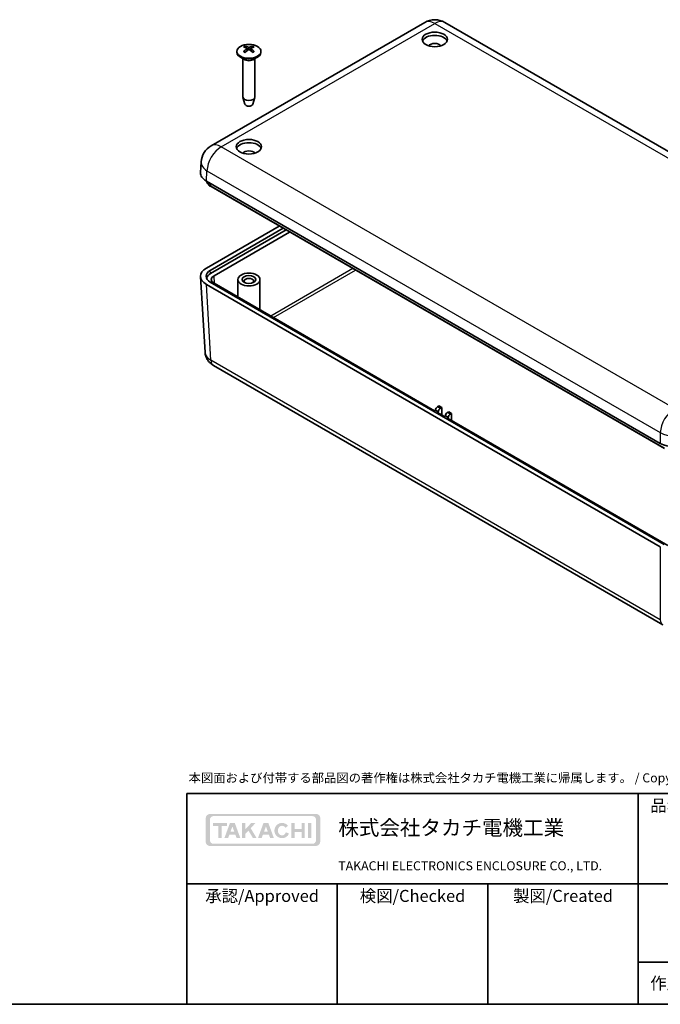
# Model space of a CAD drawing. Units: millimetres. Extents: x 22 to 2984, y 12 to 574.
# Drawn here: x 295 to 455, y 12 to 257 of the extents above; entities that cross this region are included whole.
import ezdxf
from ezdxf.enums import TextEntityAlignment as Align

# ---------------------------------------------------------------- set-up
doc = ezdxf.new("R2010")
doc.units = ezdxf.units.MM
doc.header["$LTSCALE"] = 1.5
doc.linetypes.add('CHAIN', pattern=[0.35429999999999995, 0.2362, -0.0295, 0.0591, -0.0295])
for name, color, linetype, lineweight in [('Border (ISO)', 7, 'Continuous', 35), ('Hatch (ISO)', 1, 'Continuous', 18), ('Title (ISO)', 7, 'Continuous', 35), ('Visible (ISO)', 7, 'Continuous', 35), ('Visible Narrow (ISO)', 7, 'Continuous', 25)]:
    doc.layers.add(name, color=color, linetype=linetype, lineweight=lineweight)
doc.styles.add('Note Text (TK)', font='txt')
doc.styles.add('takachi1', font='txt', dxfattribs={"height": 2.5})
doc.styles.add('文字スタイル67', font='arial.ttf')

# ---------------------------------------------------------------- blocks, each defined once
blk = doc.blocks.new('図面枠 tk図枠')
at = {"layer": 'Border (ISO)'}
blk.add_line((14.50000000000001, 8.000000000000007), (405.4999999999999, 8.000000000000007), dxfattribs=at)
blk = doc.blocks.new('表題欄 tk表題欄')
at = {"layer": 'Hatch (ISO)'}
h = blk.add_hatch(color=256, dxfattribs=at)
edge = h.paths.add_edge_path(flags=0)
edge.add_arc((95.57537688673352, 236.2990653650367), 0.5958259999999996, 269.9999999999897, 360)
edge.add_line((96.17120288673351, 236.2990653650368), (96.17120288673348, 239.7107813650365))
edge.add_arc((95.5753768867335, 239.7107813650366), 0.5958259999999996, 0, 90.0000000000068)
edge.add_line((95.57537688673342, 240.3066073650366), (79.13710888673356, 240.3066073650366))
edge.add_arc((79.13710888673353, 239.7107813650366), 0.5958259999999996, 89.99999999999744, 180)
edge.add_line((78.54128288673353, 239.7107813650365), (78.54128288673331, 236.2990653650368))
edge.add_arc((79.13710888673332, 236.2990653650365), 0.5958259999999996, 180, 270.0000000000231)
edge.add_line((79.13710888673356, 235.7032393650365), (95.57537688673342, 235.7032393650367))
edge = h.paths.add_edge_path()
edge.add_line((77.83935088673357, 239.9556413650366), (77.83935088673357, 236.0542053650368))
edge.add_arc((78.54128288673346, 236.0542053650367), 0.7019319999998935, 180, 270.0000000000087)
edge.add_line((78.54128288673357, 235.3522733650368), (96.17120288673352, 235.3522733650368))
edge.add_arc((96.17120288673351, 236.0542053650367), 0.7019319999998921, 270, 360)
edge.add_line((96.8731348867334, 236.0542053650368), (96.87313488673352, 239.9556413650366))
edge.add_arc((96.1712028867336, 239.9556413650367), 0.7019319999998921, 0, 90.00000000000873)
edge.add_line((96.17120288673348, 240.6575733650367), (78.54128288673357, 240.6575733650366))
edge.add_arc((78.54128288673357, 239.9556413650366), 0.7019319999999984, 90, 180)
for points in [[(79.07181288673355, 239.1476033650369), (79.07181288673355, 238.6578833650367), (79.92066088673353, 238.6578833650367), (79.92066088673353, 236.6581933650368), (80.50832488673353, 236.6581933650368), (80.50832488673353, 238.6578833650367), (81.35717288673355, 238.6578833650367), (81.35717288673355, 239.1476033650369)], [(85.68407849525303, 236.6581933650368), (84.9434673993943, 237.8918698287545), (84.41792288673358, 237.3246628822781), (84.41792288673358, 236.6581933650368), (83.89555488673355, 236.6581933650368), (83.89555488673355, 239.1476033650369), (84.41792288673358, 239.1476033650369), (84.41792288673358, 238.0993979968839), (85.38913556809511, 239.1476033650369), (86.10696490847272, 239.1476033650369), (85.31925422435492, 238.2974470774499), (86.30334488673353, 236.6581933650368)], [(92.09142939614459, 239.1476033650369), (92.09142939614459, 236.6581933650368), (92.60971639614465, 236.6581933650368), (92.60971639614465, 237.6580383650368), (93.76872039614462, 237.6580383650368), (93.76872039614462, 236.6581933650368), (94.28700739614459, 236.6581933650368), (94.28700739614459, 239.1476033650369), (93.76872039614462, 239.1476033650369), (93.76872039614462, 238.1477583650367), (92.60971639614465, 238.1477583650367), (92.60971639614465, 239.1476033650369)], [(94.84202339614467, 239.1476033650369), (94.84202339614467, 236.6581933650368), (95.36439139614473, 236.6581933650368), (95.36439139614473, 239.1476033650369)]]:
    blk.add_hatch(color=256, dxfattribs=at).paths.add_polyline_path(points)
h = blk.add_hatch(color=256, dxfattribs=at)
h.paths.add_polyline_path([(82.59020695886475, 237.7110913650368), (81.95242681460243, 237.7110913650368), (82.27131688673356, 238.5794973650367)], flags=0)
h.paths.add_polyline_path([(82.77903014574996, 237.1968853650368), (81.76360362771717, 237.1968853650368), (81.56578886050404, 236.6581933650368), (80.94907288673355, 236.6581933650368), (81.86321688673357, 239.1476033650369), (82.67941688673353, 239.1476033650369), (83.59356088673351, 236.6581933650368), (82.97684491296302, 236.6581933650368)])
h = blk.add_hatch(color=256, dxfattribs=at)
h.paths.add_polyline_path([(87.52707281460246, 237.7110913650368), (88.16485295886469, 237.7110913650368), (87.84596288673359, 238.5794973650367)], flags=0)
h.paths.add_polyline_path([(87.14043486050403, 236.6581933650368), (87.3382496277172, 237.1968853650368), (88.35367614574989, 237.1968853650368), (88.551490912963, 236.6581933650368), (89.16820688673343, 236.6581933650368), (88.25406288673352, 239.1476033650369), (87.43786288673356, 239.1476033650369), (86.52371888673358, 236.6581933650368)])
h = blk.add_hatch(color=256, dxfattribs=at)
edge = h.paths.add_edge_path()
edge.add_arc((90.52309888673334, 237.9028983650369), 1.273272000000011, 38.55054079078439, 336.5820184016556)
edge.add_line((91.69149139614446, 237.3968543650369), (91.17255542714857, 237.6216113977801))
edge.add_ellipse((90.52309888673352, 237.9028983650369), major_axis=(0, -0.7998759999999119), ratio=0.8673469387756529, start_angle=128.5505407907963, end_angle=426.582018401653, ccw=False)
edge.add_line((91.09381514418376, 238.3576891122095), (91.51887237036831, 238.6964075050431))
at = {"layer": 'Title (ISO)'}
for p, q in [((74.70882392282105, 244.052739026017), (255.7088239228211, 244.052739026017)), ((74.70882392282105, 209.052739026017), (74.70882392282105, 244.052739026017)), ((149.7088239228211, 244.052739026017), (149.7088239228211, 209.052739026017)), ((230.7088239228211, 244.052739026017), (230.7088239228211, 209.052739026017)), ((255.7088239228211, 244.052739026017), (255.7088239228211, 209.052739026017)), ((243.2088239228211, 239.552739026017), (251.2088239228211, 240.5527390260171)), ((251.2088239228211, 234.552739026017), (251.2088239228211, 240.5527390260171)), ((243.2088239228211, 239.552739026017), (243.2088239228211, 235.552739026017)), ((243.2088239228211, 235.552739026017), (251.2088239228211, 234.552739026017)), ((230.7088239228211, 231.052739026017), (255.7088239228211, 231.052739026017)), ((74.70882392282105, 229.052739026017), (230.7088239228211, 229.052739026017)), ((99.70882392282108, 229.052739026017), (99.70882392282108, 209.052739026017)), ((124.708823922821, 229.052739026017), (124.708823922821, 209.052739026017)), ((230.7088239228211, 220.052739026017), (255.7088239228211, 220.052739026017)), ((149.7088239228211, 216.052739026017), (230.7088239228211, 216.052739026017)), ((255.7088239228211, 209.052739026017), (74.70882392282105, 209.052739026017))]:
    blk.add_line(p, q, dxfattribs=at)
at = {"layer": 'Title (ISO)', "color": 4, "linetype": 'CHAIN', "lineweight": 18, "ltscale": 8.889559745788574}
blk.add_line((238.2088239228211, 241.552739026017), (238.2088239228211, 233.552739026017), dxfattribs=at)
at = {"layer": 'Title (ISO)', "color": 4, "linetype": 'CHAIN', "lineweight": 18, "ltscale": 20.00163269042969}
blk.add_line((252.2088239228211, 237.552739026017), (234.2088239228211, 237.552739026017), dxfattribs=at)
at = {"layer": 'Title (ISO)'}
for radius in [3, 2]:
    blk.add_circle((238.2088239228211, 237.552739026017), radius, dxfattribs=at)
at = {"layer": 'Title (ISO)', "color": 1, "char_height": 2.000000029802322, "line_spacing_factor": 1.5, "style": 'Note Text (TK)'}
for s, insert, attachment_point in [('\\fＭＳ Ｐゴシック|b0|i0;\\H2.0000;品名/Title', (151.708823922821, 242.052739026017), 4), ('\\fＭＳ Ｐゴシック|b0|i0;\\H2.0000;尺度/Scale', (232.7088239228211, 229.052739026017), 4), ('\\fＭＳ Ｐゴシック|b0|i0;\\H2.0000;承認/Approved', (87.20882392282108, 227.052739026017), 5), ('\\fＭＳ Ｐゴシック|b0|i0;\\H2.0000;検図/Checked', (112.208823922821, 227.052739026017), 5), ('\\fＭＳ Ｐゴシック|b0|i0;\\H2.0000;製図/Created', (137.2088239228211, 227.052739026017), 5), ('\\fＭＳ Ｐゴシック|b0|i0;\\H2.0000;作成日/Date', (151.708823922821, 212.552739026017), 4)]:
    blk.add_mtext(s, dxfattribs=dict(at, insert=insert, attachment_point=attachment_point))
at = {"layer": 'Title (ISO)', "color": 7, "line_spacing_factor": 1.5, "style": 'Note Text (TK)'}
for s, insert, char_height, attachment_point in [('株式会社タカチ電機工業', (99.87313488673345, 238.052739026017), 2.5, 4), ('\\fArial|b0|i0;\\H1.4986;TAKACHI ELECTRONICS ENCLOSURE CO., LTD.', (99.87313488673342, 232.052739026017), 1.49859994649887, 4), ('\\fＭＳ Ｐゴシック|b0|i0;\\H2.0000;/', (243.2088239228211, 214.552739026017), 2.000000029802322, 5)]:
    blk.add_mtext(s, dxfattribs=dict(at, insert=insert, char_height=char_height, attachment_point=attachment_point))
at = {"layer": 'Title (ISO)', "color": 7}
for tag, p, height, style in [('<品名>_001', (157.3395057354996, 235.5044435297737), 2.5, 'Note Text (TK)'), ('<Title>_001', (157.2777188673935, 230.5513747487906), 2.000000029802322, '文字スタイル67'), ('<尺度>_001', (239.5440510892929, 222.302739026017), 2.5, 'Note Text (TK)'), ('<ページ_No.>_001', (238.0980284456275, 213.302739026017), 2.5, 'Note Text (TK)'), ('<総ページ数>_001', (246.7855284409709, 213.302739026017), 2.5, 'Note Text (TK)'), ('作成日_001', (175.6179145609817, 211.2601253517655), 2.5, 'Note Text (TK)')]:
    blk.add_attdef(tag, p, '', height=height, dxfattribs=dict(at, style=style))
at = {"layer": 'Title (ISO)', "color": 7, "style": 'Note Text (TK)'}
blk.add_attdef('<承認>', text='', height=2.5, dxfattribs=at).set_placement((87.20882392282108, 217.052739026017), align=Align.MIDDLE_CENTER)

msp = doc.modelspace()

# ---------------------------------------------------------------- linework, layer by layer
at = {"layer": 'Visible (ISO)'}
for p, q in [((342.7990171893473, 225.8491010194671), (396.0331127623893, 256.5838204286292)), ((401.0331127623892, 256.5838204286292), (514.0177313456932, 191.3521204752709)), ((349.2176185946705, 249.3615074101805), (349.2176185946705, 249.1573832649486)), ((351.1362477447721, 247.3322232734481), (350.0962982511108, 247.9326383935569)), ((351.7092368679064, 250.0805857097514), (351.7663268918976, 249.5488079526751)), ((352.7260026585533, 250.0748817142742), (352.6683778613786, 249.5381226931483)), ((353.298989444569, 247.3322232734481), (354.3389389382302, 247.9326383935569)), ((355.2176185946705, 249.3615074101805), (355.2176185946705, 249.1573832649486)), ((350.7176185946705, 247.5739189259499), (350.7176185946705, 238.0122049352851)), ((353.7176185946705, 247.5739189259498), (353.7176185946705, 238.0122049352851)), ((351.2266766755262, 236.2008510113852), (350.7386008049029, 237.867860004014)), ((353.2085605138148, 236.2008510113852), (353.6966363844381, 237.867860004014)), ((340.1478094884835, 219.1701079442641), (340.3081381221457, 221.8208450600519)), ((341.6088631251435, 217.0294862745827), (454.7502556184471, 151.7072728620842)), ((342.7705834733048, 215.6669854896873), (455.8016048708766, 150.4084948590204)), ((341.6088631251437, 195.3898399417176), (359.7502464600004, 205.8637724935693)), ((342.5994156692888, 194.8186405064274), (360.7401959536616, 205.2922248869199)), ((361.47199544776, 204.8697202520094), (342.6488010951126, 194.0021439254997)), ((343.5192144602808, 193.4717444498732), (362.3665415503907, 204.353253818853)), ((340.1478094884836, 193.2492182720362), (341.2909776961441, 174.3490484868957)), ((454.7502556184483, 125.9876305628609), (341.6088631251436, 191.3098439753595)), ((455.7396020616256, 126.5595263408696), (342.5994156692889, 191.8810434106496)), ((398.49775742333, 159.8530697259785), (343.5192144602808, 191.5949463053484)), ((349.4676185946705, 188.1606335771099), (349.4676185946705, 192.5333453776108)), ((354.9676185946704, 184.9852070965669), (354.9676185946704, 192.5333453776108)), ((343.3699265911291, 171.1563451925759), (455.3702837109709, 106.492908860101)), ((398.49775742333, 159.8530697259785), (398.7098894576859, 159.9755442131177)), ((399.4169962388725, 159.5672959226538), (398.7098894576859, 159.9755442131177)), ((399.2048642045165, 160.8328656230918), (399.5584175951098, 161.0369897683238)), ((399.4169962388725, 159.5672959226538), (399.2048642045165, 159.4448214355147)), ((400.9726311574828, 158.424200709355), (399.2048642045165, 159.4448214355147)), ((399.5584175951098, 161.0369897683238), (400.2655243762963, 160.6287414778599)), ((400.2655243762963, 160.6287414778599), (399.9119709857031, 160.424617332628)), ((400.2655243762963, 160.6287414778599), (400.2655243762963, 158.8324489998189)), ((401.6797379386694, 159.4039966064683), (402.0332913292627, 159.6081207517002)), ((402.0332913292627, 159.6081207517002), (402.7403981104492, 159.1998724612364)), ((400.9726311574828, 158.424200709355), (401.1847631918388, 158.5466751964942)), ((401.8918699730254, 158.1384269060303), (401.1847631918388, 158.5466751964942)), ((401.8918699730254, 158.1384269060303), (401.6797379386694, 158.0159524188912)), ((456.6582809017186, 126.2740758395213), (401.6797379386694, 158.0159524188912)), ((402.7403981104492, 159.1998724612364), (402.3868447198559, 158.9957483160045)), ((402.7403981104492, 159.1998724612364), (402.7403981104492, 157.4035799831954))]:
    msp.add_line(p, q, dxfattribs=at)
for centre, radius, start, end in [((398.5331127623893, 252.253693409707), 4.999999999999984, 59.99999999999968, 120.0000000000003), ((345.2990171893473, 221.5189740005449), 4.999999999999986, 120.0000000000001, 176.5387075294863)]:
    msp.add_arc(centre, radius, start, end, dxfattribs=at)
for centre, major_axis, ratio in [((398.5331127623892, 252.3417199305666), (-3.149999999999987, -2.4e-14), 0.5773502691896276), ((352.2176185946705, 249.3615074101805), (3.000000000000004, -1.833e-13), 0.5773502691896245), ((352.2176185946702, 225.6014569051835), (-3.149999999999987, -2.4e-14), 0.5773502691896276), ((352.2176185946705, 192.5333453776108), (-2.75, -2e-15), 0.5773502691896257), ((352.2176185946705, 192.5333453776108), (-1.699999999999998, -1.025e-13), 0.5773502691896257)]:
    msp.add_ellipse(centre, major_axis=major_axis, ratio=ratio, dxfattribs=at)
for centre, major_axis, ratio, start_param, end_param in [((398.5331127623892, 251.5252233496389), (3.149999999999986, 2.41e-14), 0.5773502691896275, 0.2264076845524193, 2.915184969037348), ((352.3411944612872, 245.6740467248149), (2.890964342684983, -4.675934144071479), 0.4951648457842712, 2.434329690218863, 2.644505003018641), ((352.1042704975492, 245.5390584445888), (-2.524208829685829, 4.883687616392531), 0.6464070411282286, 5.620087875239022, 5.830263188038697), ((352.32933980505, 245.5381978940715), (-2.582356966200924, -4.85319147051542), 0.6536845638592076, 3.60112461696845, 3.811299929768155), ((352.0955332452722, 245.6749860083132), (2.941999801434324, 4.643993122166421), 0.503108199338437, 0.5037086197857832, 0.7138839325854729), ((398.5331127623892, 250.3413033072937), (-1.699999999999998, -1.142e-13), 0.5773502691896278, 3.57735260426752, 5.847425356500952), ((352.2176185946705, 249.1573832649486), (3.000000000000004, -3.9e-15), 0.5773502691896245, 3.141592653589794, 6.283185307179588), ((352.3397039440689, 245.544102899543), (-2.207945350297614, -5.03458163907076), 0.6037469824119978, 3.95555144787475, 4.165726760674471), ((352.105897384291, 245.6808910137845), (3.284719611043468, 4.408248181216353), 0.5530457807856425, 0.9458051460154024, 1.155980458815077), ((352.3309666917918, 245.6800304632672), (3.232199873141309, -4.446899923591299), 0.5457682580546633, 1.993283717693838, 2.203459030493567), ((352.0940427280538, 245.5450421830412), (-2.153129155057505, 5.058267469402024), 0.5958036288578386, 5.264411952146096, 5.474587264945776), ((352.2176185946705, 238.0122049352851), (1.500000000000003, -7e-16), 0.5773502691896245, 3.141592653589791, 6.283185307179584), ((352.2176185946705, 236.2975621153369), (-1.005000000000004, 1.3e-15), 0.5773502691896245, 0.1674567030289763, 2.974135950560776), ((352.2176185946702, 224.7849603242558), (3.149999999999986, 2.41e-14), 0.5773502691896275, 0.2264076845524193, 2.915184969037362), ((352.2176185946702, 223.6010402819106), (-1.699999999999998, -1.142e-13), 0.5773502691896278, 3.577352604267545, 5.847425356500977), ((345.1508609118762, 219.0694842577618), (-5.006093587528566, -7.5e-15), 0.5766474987882269, 6.24832117717987, 7.067974482991447), ((345.1508609118763, 193.3498419585385), (-5.006093587528582, 6.3e-15), 0.576647498788225, 5.498396131367765, 7.06797448299143), ((345.1496540757363, 193.3498419585385), (-3.60438738302058, -2.9e-15), 0.576647498788225, 5.498396131367742, 7.067974482991426), ((345.1990395015601, 192.5333453776108), (-3.60438738302058, -2.9e-15), 0.576647498788225, 5.498396131367742, 6.12022365473852), ((345.1485334421778, 192.5333453776108), (-2.302803050263147, -3.3e-15), 0.5766474987882249, 5.498396131367741, 7.067974482991424), ((352.2176185946705, 192.125097087147), (-1.2, -6e-16), 0.5773502691896257, 2.547456842620082, 6.877321118149263), ((399.2048642045165, 160.2613180164424), (-0.3499999999999632, -0.6062177826491268), 0.577350269189626, 3.926990816986961, 5.497787143781895), ((399.9119709857031, 159.8530697259785), (0.3500000000000356, 0.6062177826490848), 0.5773502691896261, 0.785398163397728, 2.356194490192541), ((401.6797379386694, 158.8324489998189), (-0.3499999999999632, -0.6062177826491268), 0.577350269189626, 3.926990816986961, 5.497787143781895), ((402.3868447198559, 158.424200709355), (0.3500000000000356, 0.6062177826490848), 0.5773502691896261, 0.785398163397729, 2.356194490192541), ((458.2836357726513, 153.7522462377234), (4.999999999999983, 1.56e-14), 0.578053896069619, 3.927599804572855, 5.497178156196525)]:
    msp.add_ellipse(centre, major_axis=major_axis, ratio=ratio, start_param=start_param, end_param=end_param, dxfattribs=at)
for points, knots in [([(351.2159934394896, 250.6443436285313), (351.2231316580072, 250.6431308644465), (351.2310560213633, 250.640245329609), (351.2467714636586, 250.6318213624686), (351.2570302541424, 250.6238477075981), (351.272728581091, 250.6073254621227), (351.2809657476338, 250.5959018070925), (351.2911678867784, 250.5769565148429), (351.2954271415683, 250.566694489049), (351.2981489029895, 250.5572079816095)], [0.0116129882597111, 0.0116129882597111, 0.0116129882597111, 0.0116129882597111, 0.0144214185839619, 0.0144214185839619, 0.0180463257630378, 0.0180463257630378, 0.0216199590075665, 0.0216199590075665, 0.0245028983215447, 0.0245028983215447, 0.0245028983215447, 0.0245028983215447]), ([(352.3845935170786, 250.3909826613131), (352.362049400589, 250.3816722162103), (352.3339863294147, 250.373783980398), (352.2733418472425, 250.3638778900569), (352.2407598633226, 250.361860994284), (352.180195418585, 250.3633065566413), (352.1481800454633, 250.3668722576256), (352.096620318514, 250.3781672803138), (352.0758436526482, 250.3847214739537), (352.0582017038776, 250.3922306175396)], [0, 0, 0, 0, 0.0090900952935755, 0.0090900952935755, 0.0181801905871509, 0.0181801905871509, 0.027282174681425, 0.027282174681425, 0.0342911218471916, 0.0342911218471916, 0.0342911218471916, 0.0342911218471916]), ([(353.1534927319959, 250.5501140908011), (353.1562620581374, 250.5595796031157), (353.1605875617826, 250.5698088051611), (353.1709383228775, 250.5886755135775), (353.1792885705052, 250.6000357467755), (353.1951930333092, 250.6164371592623), (353.2055814905172, 250.6243318695629), (353.221488799711, 250.6326349273912), (353.2295074776364, 250.6354595041507), (353.2367281781843, 250.6366173670347)], [0.0329150090192355, 0.0329150090192355, 0.0329150090192355, 0.0329150090192355, 0.0357979483332143, 0.0357979483332143, 0.039371581577743, 0.039371581577743, 0.042996488756819, 0.042996488756819, 0.0458049190810697, 0.0458049190810697, 0.0458049190810697, 0.0458049190810697]), ([(350.8908460343807, 249.3000425807238), (350.8971210069194, 249.306573926106), (350.904294586349, 249.3124051926), (350.9188853254375, 249.3214785074396), (350.92874358364, 249.3251194360436), (350.9444115686646, 249.3267065392294), (350.9530041612898, 249.3249995501853), (350.9606148019305, 249.3205923408406), (350.9619763153145, 249.3196588704584), (350.9633092237089, 249.3186014756226)], [0.011612988259711, 0.011612988259711, 0.011612988259711, 0.011612988259711, 0.0144214185839618, 0.0144214185839618, 0.0180463257630378, 0.0180463257630378, 0.0216199590075665, 0.0216199590075665, 0.0223990882354771, 0.0223990882354771, 0.0223990882354771, 0.0223990882354771]), ([(351.2392645056292, 249.1535683068163), (351.2255849977886, 249.1598677629992), (351.2121078761327, 249.1662933769035), (351.1766714470207, 249.1837803494899), (351.1550900742491, 249.1950587556889), (351.1131786812823, 249.2182402423762), (351.0928486879782, 249.2301433199944), (351.0535085427544, 249.25451852461), (351.0344984226201, 249.2669906437821), (350.9978600671061, 249.2924442708179), (350.9802318685585, 249.3054257628898), (350.9633218966315, 249.3186302718162)], [4.593653303156616, 4.593653303156616, 4.593653303156616, 4.593653303156616, 4.627597961380302, 4.627597961380302, 4.684324380671517, 4.684324380671517, 4.741050799962732, 4.741050799962732, 4.797777219253948, 4.797777219253948, 4.854503638545164, 4.854503638545164, 4.854503638545164, 4.854503638545164]), ([(351.6480649079847, 250.1585537033874), (351.6681187989168, 250.1478055258886), (351.6851197755175, 250.1335305867964), (351.7065087753822, 250.100960333178), (351.7108951709435, 250.0826647068761), (351.7078849408088, 250.0474054135824), (351.7002728504128, 250.0280921878375), (351.6760763544497, 249.9956493348343), (351.6620201738638, 249.9820927751988), (351.6459033843949, 249.9701113021745)], [0, 0, 0, 0, 0.0090900952935755, 0.0090900952935755, 0.018180190587151, 0.018180190587151, 0.027282174681425, 0.027282174681425, 0.0342911218471927, 0.0342911218471927, 0.0342911218471927, 0.0342911218471927]), ([(352.0506436722624, 249.7333187126611), (352.073187788752, 249.7471645062143), (352.1012508599263, 249.7589073072357), (352.1618953420985, 249.7736991065538), (352.1944773260184, 249.7767471840969), (352.255041770756, 249.7747168320972), (352.2870571438777, 249.7694928482031), (352.338616870827, 249.7528481639757), (352.3593935366928, 249.7431716783256), (352.3770354854635, 249.7320707564347)], [0, 0, 0, 0, 0.0090900952935755, 0.0090900952935755, 0.0181801905871509, 0.0181801905871509, 0.027282174681425, 0.027282174681425, 0.0342911218471917, 0.0342911218471917, 0.0342911218471917, 0.0342911218471917]), ([(352.7871722813563, 249.9657476705869), (352.7671183904242, 249.981031196536), (352.7501174138235, 249.9991607008372), (352.7287284139589, 250.0366166634328), (352.7243420183975, 250.0559434715047), (352.7273522485322, 250.0906179751561), (352.7349643389282, 250.1082729179913), (352.7591608348913, 250.1353661094551), (352.7732170154772, 250.1458003770806), (352.7893338049461, 250.1541900717998)], [0, 0, 0, 0, 0.0090900952935755, 0.0090900952935755, 0.0181801905871509, 0.0181801905871509, 0.027282174681425, 0.027282174681425, 0.0342911218471917, 0.0342911218471917, 0.0342911218471917, 0.0342911218471917]), ([(353.4599272064919, 249.309397971699), (353.442685915039, 249.2963020038676), (353.4247326846669, 249.2834365300911), (353.3874586599846, 249.2582290432204), (353.3681379013243, 249.2458870437208), (353.3281924305484, 249.221785226142), (353.3075677490063, 249.2100254144903), (353.2650842646742, 249.1871426059462), (353.2432254876927, 249.1760196110984), (353.2071347214004, 249.1586815328759), (353.193267717359, 249.1522499991968), (353.1791951380946, 249.1459509340716)], [2.999506864776392, 2.999506864776392, 2.999506864776392, 2.999506864776392, 3.056222606930201, 3.056222606930201, 3.112938349084011, 3.112938349084011, 3.16965409123782, 3.16965409123782, 3.22636983339163, 3.22636983339163, 3.260878504010646, 3.260878504010646, 3.260878504010646, 3.260878504010646]), ([(353.4599378842416, 249.3093728463956), (353.4611261393978, 249.310290719881), (353.4623347236839, 249.3111067413125), (353.4697167205328, 249.3153769218551), (353.4781994633224, 249.3170186235043), (353.4936581594715, 249.3153125077269), (353.5033796816681, 249.3115967160049), (353.5177609996848, 249.3024126267598), (353.524828996626, 249.2965269077238), (353.5310088774957, 249.2899479413192)], [0.0350980622295996, 0.0350980622295996, 0.0350980622295996, 0.0350980622295996, 0.0357979483332144, 0.0357979483332144, 0.039371581577743, 0.039371581577743, 0.042996488756819, 0.042996488756819, 0.0458049190810698, 0.0458049190810698, 0.0458049190810698, 0.0458049190810698]), ([(341.6839026369207, 216.9861621922583), (341.6947655560499, 216.9337441986452), (341.7085615754901, 216.8817719767388), (341.7630692290956, 216.7136733567379), (341.8155800359179, 216.6003810018533), (341.9462302622598, 216.3838489242456), (342.0243398434653, 216.2805671611808), (342.2027399191636, 216.0852683644423), (342.3030375758408, 215.993221886896), (342.5229628642324, 215.8210296501869), (342.642602607075, 215.7408752772562), (342.7705834733048, 215.6669854896873)], [0.1189773875855125, 0.1189773875855125, 0.1189773875855125, 0.1189773875855125, 0.1848491391621678, 0.1848491391621678, 0.334834148324585, 0.334834148324585, 0.4848191574870022, 0.4848191574870022, 0.6348041666494195, 0.6348041666494195, 0.7847891758118366, 0.7847891758118366, 0.7847891758118366, 0.7847891758118366]), ([(341.2909776961441, 174.3490484868956), (341.3101323237291, 174.032362183776), (341.371146740105, 173.7212905628361), (341.5582122017273, 173.1443909190515), (341.6835167939916, 172.8786629769242), (341.9701806297256, 172.4035630275062), (342.1312500822917, 172.1937563765254), (342.4688847284983, 171.8241397164243), (342.6455337297579, 171.6640219285205), (343.0043686044886, 171.3830693371155), (343.1866910949425, 171.2621362556243), (343.3699265911291, 171.1563451925759)], [0.034864129999754, 0.034864129999754, 0.034864129999754, 0.034864129999754, 0.184849139162171, 0.184849139162171, 0.3348341483245881, 0.3348341483245881, 0.4848191574870052, 0.4848191574870052, 0.6348041666494223, 0.6348041666494223, 0.7847891758118394, 0.7847891758118394, 0.7847891758118394, 0.7847891758118394])]:
    msp.add_open_spline(points, degree=3, knots=knots, dxfattribs=at)
for points, weights in [([(351.3737526736167, 250.2936975609661), (351.3375521691253, 250.4198706770162), (351.2981489029895, 250.5572079816094)], [1.1949311986395, 1.178761938882225, 1.160724399255761]), ([(353.1534927319959, 250.550114090801), (353.1141022370528, 250.4154780111504), (353.0778596949046, 250.2916027240848)], [1.160724399204487, 1.178441571668971, 1.194356240438566])]:
    msp.add_rational_spline(points, weights, degree=2, dxfattribs=at)
at = {"layer": 'Visible Narrow (ISO)'}
for p, q in [((345.2990171893473, 225.6014569051835), (398.5331127623892, 256.3361763143456)), ((398.5331127623892, 256.3361763143456), (511.5177313456932, 191.1044763609873)), ((352.0582017038776, 250.3922306175396), (352.0105142888109, 249.708475974462)), ((352.3845935170786, 250.3909826613131), (352.4322792612661, 249.6969281672591)), ((351.6459033843949, 249.9701113021745), (351.6820587068765, 249.4903012532159)), ((352.7871722813564, 249.9657476705869), (352.7500927753145, 249.4798899894123)), ((458.2836357726512, 160.3697569518253), (345.2990171893473, 225.6014569051835)), ((341.6088631251435, 217.0294862745827), (341.7656370351431, 219.6214526160343)), ((341.7656370351431, 219.6214526160343), (454.7502556184471, 154.389752662676)), ((342.7085806640526, 215.7958446359117), (342.6710570371345, 216.4162283335631)), ((455.7396020616243, 150.5373540052449), (342.7085806640526, 215.7958446359117)), ((342.6488010951126, 194.0021439254997), (342.5994156692888, 194.8186405064274)), ((378.1130003905222, 195.2620315687197), (357.6403184294783, 183.4421231274775)), ((358.3348710001029, 183.0411230138611), (378.8075529611467, 194.8610314551033)), ((342.7498984986066, 172.4449366548207), (341.6088631251436, 191.3098439753595)), ((343.6368392956226, 191.5270355750004), (343.5192144602808, 193.4717444498732)), ((454.7502556184483, 107.7815003223458), (342.7498984986066, 172.4449366548207)), ((399.9119709857031, 160.424617332628), (399.2048642045165, 160.8328656230918)), ((402.3868447198559, 158.9957483160045), (401.6797379386694, 159.4039966064683)), ((454.7502556184471, 154.389752662676), (454.7502556184471, 151.7072728620842)), ((454.7502556184483, 125.9876305628609), (454.7502556184483, 107.7815003223458))]:
    msp.add_line(p, q, dxfattribs=at)
for centre, major_axis, ratio, start_param, end_param in [((398.5331127623892, 252.253693409707), (-2.499999999999963, 4.330127018922199), 0.5773502691896218, 5.497787143782142, 6.283185307179582), ((398.5331127623892, 252.253693409707), (2.499999999999987, 4.330127018922179), 0.5773502691896303, 0, 0.7853981633974377), ((352.2176185946705, 249.8783311336946), (-1.662401389024113, 2e-15), 0.5773502691896245, 5.359040108580953, 5.623289410556337), ((352.2176185946705, 249.8385883110291), (1.547471229701901, -9.45e-14), 0.5773502691896246, 2.207036677766097, 2.429292475376191), ((352.2176185946705, 249.8385883110291), (1.54747122970188, -1.7e-15), 0.5773502691896246, 0.6997356890242444, 0.9213112073969584), ((352.2176185946705, 249.8783311336945), (-1.662401389024126, -9.69e-14), 0.5773502691896245, 3.7882437817857, 4.052493083761201), ((352.2176185946705, 249.8783311336945), (1.662401389024109, 9.71e-14), 0.5773502691896246, 3.78824378178572, 4.052493083761226), ((352.2176185946705, 249.8783311336945), (1.662401389024116, -2.1e-15), 0.5773502691896244, 5.359040108580954, 5.623289410556356), ((352.2176185946705, 247.8988179978118), (1.500000000000003, 8.76e-14), 0.5773502691896248, 3.691439239739391, 5.733338721029274), ((352.2176185946705, 247.9565530247308), (-1.529289321881349, 9.33e-14), 0.5773502691896244, 0.7853981633977014, 2.356194490192624), ((345.2990171893473, 221.518974000545), (-2.499999999999972, 4.330127018922128), 0.5773502691896193, 5.49778714378211, 6.283185307179554), ((345.2990171893473, 221.5189740005449), (-2.499999999999742, -4.330127018922317), 0.5773502691896303, 3.926990816986993, 5.462880558742027), ((345.2990171893473, 221.5189740005449), (-4.990879067201713, 0.3018710595070102), 0.5766474987882276, 3.23e-14, 0.8196533058116013), ((345.2583020125484, 217.2731917797208), (-3.603641469194971, -0.0181046873530349), 0.5767547221281012, 0.130616367090683, 0.7818915693799084), ((342.9205834733048, 215.9267931108226), (-0.1499999999999995, -0.2598076211353292), 0.5773502691896302, 5.532693728822037, 6.283185307179438), ((346.2867257058221, 174.5704205972008), (-4.997692793148845, -0.1811578274057754), 0.5769850009364021, 0.0139524579835273, 0.763877503795607), ((344.8699265911291, 173.7544214039293), (-1.49999999999999, -2.598076211353376), 0.5773502691896168, 5.532693728822074, 6.283185307179663), ((458.2836357726513, 156.2872740471867), (2.50000000000026, 4.330127018922024), 0.5773502691896302, 0.7853981633976943, 2.321287905152695), ((458.2836357726513, 156.2872740471867), (4.999999999999974, 3.189e-13), 0.5363735500218733, 3.927599804572558, 5.497178156196222), ((456.8702837109708, 109.0909850714544), (-1.499999999999917, -2.598076211353319), 0.5773502691896154, 5.532693728822004, 6.283185307179582)]:
    msp.add_ellipse(centre, major_axis=major_axis, ratio=ratio, start_param=start_param, end_param=end_param, dxfattribs=at)

# ---------------------------------------------------------------- block references
at = {"xscale": 1.5, "yscale": 1.5, "zscale": 1.5}
msp.add_blockref('図面枠 tk図枠', (0, 0), dxfattribs=at)
msp.add_blockref('表題欄 tk表題欄', (224.6867641157683, -301.5791085390255), dxfattribs=at).add_auto_attribs({'<品名>_001': 'プラスチックケース', '<尺度>_001': '1:1.5', '作成日_001': '2023/05/02', '<Title>_001': 'PLASTIC ENCLOSURE', '<ページ_No.>_001': '1', '<総ページ数>_001': '4'})

# ---------------------------------------------------------------- texts
at = {"insert": (337.182379212587, 69.52893022107287), "char_height": 2.25, "attachment_point": 1, "style": 'takachi1'}
msp.add_mtext_dynamic_manual_height_columns('{\\fMeiryo UI|b0|i0|c128|p50;本図面および付帯する部品図の著作権は株式会社タカチ電機工業に帰属します。 / Copyright (C)  TAKACHI ELECTRONICS ENCLOSURE CO., LTD. All Rights Reserved.}', width=259.1086071166819, gutter_width=18.75, heights=[0], dxfattribs=at)

doc.saveas('drawing.dxf')
